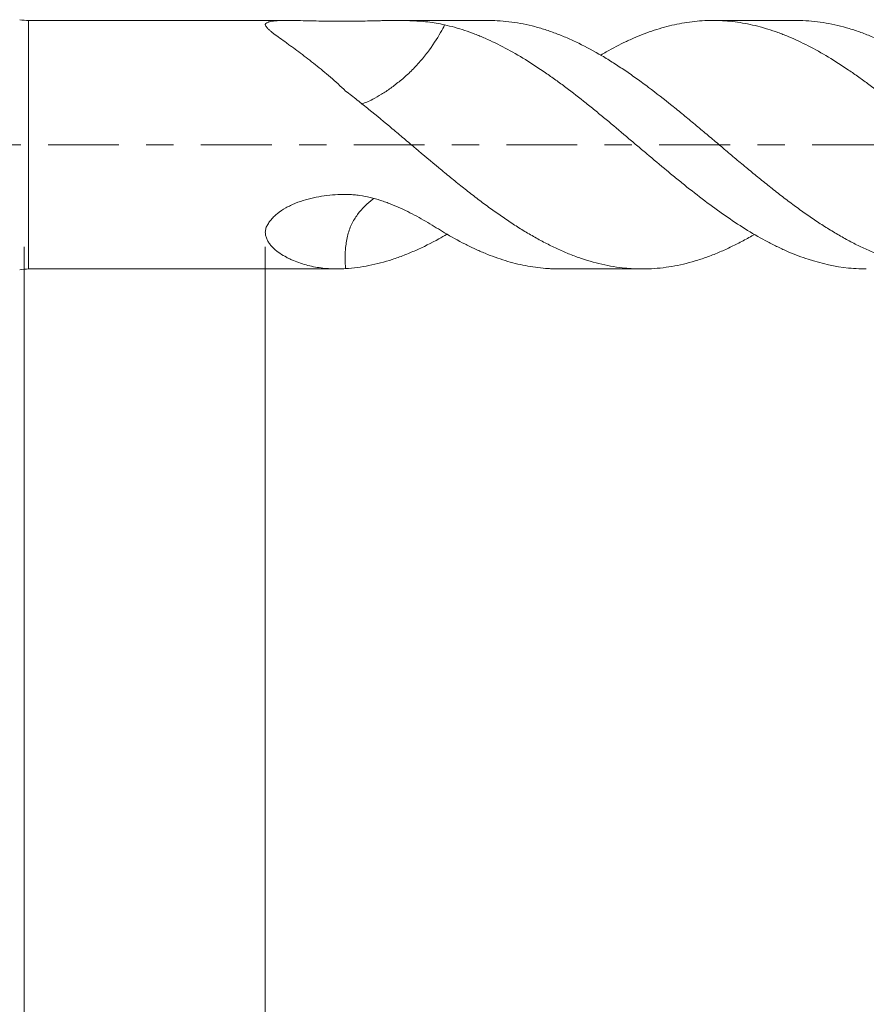
# Model space of a CAD drawing. Units: millimetres. Extents: x -43 to 56, y -67 to 34.
# Drawn here: x 13 to 26, y -13 to 2 of the extents above; entities that cross this region are included whole.
import ezdxf

# ---------------------------------------------------------------- set-up
doc = ezdxf.new("R2010")
doc.units = ezdxf.units.MM
doc.linetypes.add('CENTER', pattern=[47.5, 22, -8.5, 8.5, -8.5])
for name, color, linetype in [('1', 4, 'Continuous'), ('2', 7, 'Continuous'), ('SK2', 7, 'Continuous'), ('SK4', 2, 'CENTER')]:
    doc.layers.add(name, color=color, linetype=linetype)
doc.styles.add('iso_b_vert', font='simplex.shx')
doc.dimstyles.get("Standard").update_dxf_attribs({"dimtxt": 0.18, "dimasz": 0.18, "dimexe": 0.18, "dimexo": 0.0625, "dimgap": 0.09, "dimtad": 1, "dimzin": 0, "dimdsep": 52, "dimtxsty": 'Standard', "dimcen": 0.09, "dimadec": 0, "dimazin": 0, "dimtfac": 1, "dimtdec": 4, "dimtofl": 0, "dimtmove": 0, "dimatfit": 3, "dimfxl": 1, "dimtolj": 1, "dimtzin": 0, "dimarcsym": 0})

# ---------------------------------------------------------------- blocks, each defined once
blk = doc.blocks.new('_U0')
at = {"layer": 'SK2', "lineweight": 13}
for p, q in [((-22, -1.5875), (-22, -52.893491)), ((38, -1.5875), (38, -52.893491)), ((-22, -50.893491), (38, -50.893491))]:
    blk.add_line(p, q, dxfattribs=at)
at = {"layer": 'SK2', "lineweight": 18}
for points in [[(-22, -50.893491), (-18.500002, -50.432707), (-18.499998, -51.354275)], [(38, -50.893491), (34.500002, -51.354275), (34.499998, -50.432707)]]:
    blk.add_solid(points, dxfattribs=at)
at = {"layer": 'SK2', "lineweight": 18, "insert": (4.638544, -50.008377), "char_height": 3, "attachment_point": 7, "line_spacing_factor": 1.084337, "style": 'iso_b_vert'}
blk.add_mtext('\\W0.7346;60.0', dxfattribs=at)
blk = doc.blocks.new('_U1')
at = {"layer": 'SK2', "lineweight": 13}
for p, q in [((13, -1.5875), (13, -44.893491)), ((38, -1.5875), (38, -44.893491)), ((38, -42.893491), (13, -42.893491))]:
    blk.add_line(p, q, dxfattribs=at)
at = {"layer": 'SK2', "lineweight": 18}
for points in [[(13, -42.893491), (16.499998, -42.432707), (16.500002, -43.354275)], [(38, -42.893491), (34.500002, -43.354275), (34.499998, -42.432707)]]:
    blk.add_solid(points, dxfattribs=at)
at = {"layer": 'SK2', "lineweight": 18, "insert": (22.138544, -42.008377), "char_height": 3, "attachment_point": 7, "line_spacing_factor": 1.084337, "style": 'iso_b_vert'}
blk.add_mtext('\\W0.7346;25.0', dxfattribs=at)
blk = doc.blocks.new('_U2')
at = {"layer": '2', "lineweight": 13}
for p, q in [((16.75, -1.5875), (16.75, -36.893491)), ((38, -1.5875), (38, -36.893491)), ((38, -34.893491), (16.75, -34.893491))]:
    blk.add_line(p, q, dxfattribs=at)
at = {"layer": '2', "lineweight": 18}
for points in [[(16.75, -34.893491), (20.249998, -34.432707), (20.250002, -35.354275)], [(38, -34.893491), (34.500002, -35.354275), (34.499998, -34.432707)]]:
    blk.add_solid(points, dxfattribs=at)
at = {"layer": '2', "lineweight": 18, "insert": (24.388486, -34.008377), "char_height": 3, "attachment_point": 7, "line_spacing_factor": 1.084337, "style": 'iso_b_vert'}
blk.add_mtext('\\W0.6563;21.3', dxfattribs=at)

msp = doc.modelspace()

# ---------------------------------------------------------------- linework, layer by layer
at = {"layer": '1', "lineweight": 13}
msp.add_line((13.07, -1.932), (13.07, 1.932), dxfattribs=at)
at = {"layer": '1', "lineweight": 18}
for p, q in [((17.105, 1.932), (13.07, 1.932)), ((20.216, 1.932), (18.786, 1.932)), ((25.001, 1.932), (23.707, 1.932)), ((13.07, -1.932), (17.857, -1.932)), ((21.32, -1.932), (22.609, -1.932))]:
    msp.add_line(p, q, dxfattribs=at)
for centre, start, end in [((13.07, 2.732), 260, 270), ((13.07, -2.732), 90, 100)]:
    msp.add_arc(centre, 0.8, start, end, dxfattribs=at)
for points, knots in [([(19.537, 1.864), (19.495, 1.874), (19.452, 1.883), (19.365, 1.898), (19.321, 1.904), (19.187, 1.919), (19.095, 1.925), (18.904, 1.932), (18.805, 1.932), (18.675, 1.931), (18.649, 1.93), (18.596, 1.929), (18.57, 1.929), (18.49, 1.927), (18.436, 1.926), (18.328, 1.924), (18.273, 1.922), (18.189, 1.921), (18.161, 1.921), (18.105, 1.92), (18.076, 1.92), (17.991, 1.919), (17.934, 1.919), (17.821, 1.92), (17.765, 1.921), (17.653, 1.922), (17.597, 1.923), (17.514, 1.925), (17.487, 1.925), (17.431, 1.926), (17.404, 1.927), (17.323, 1.929), (17.27, 1.93), (17.193, 1.931), (17.168, 1.931), (17.13, 1.932), (17.118, 1.932), (17.093, 1.932), (17.081, 1.932), (17.022, 1.931), (16.977, 1.93), (16.916, 1.926), (16.896, 1.925), (16.86, 1.92), (16.843, 1.918), (16.821, 1.913), (16.814, 1.911), (16.8, 1.907), (16.794, 1.905), (16.776, 1.898), (16.767, 1.893), (16.757, 1.884), (16.754, 1.881), (16.751, 1.875), (16.75, 1.871), (16.75, 1.86), (16.752, 1.852), (16.76, 1.84), (16.763, 1.835), (16.769, 1.827), (16.773, 1.822), (16.785, 1.808), (16.795, 1.799), (16.812, 1.784), (16.817, 1.779), (16.829, 1.769), (16.836, 1.763), (16.855, 1.747), (16.869, 1.737), (16.912, 1.704), (16.943, 1.681), (17.008, 1.633), (17.042, 1.609), (17.095, 1.571), (17.113, 1.558), (17.149, 1.531), (17.167, 1.518), (17.223, 1.478), (17.26, 1.45), (17.373, 1.365), (17.45, 1.306), (17.606, 1.182), (17.684, 1.117), (17.802, 1.015), (17.842, 0.98), (17.92, 0.909), (17.96, 0.872), (17.999, 0.835)], [0, 0, 0, 0, 0.03125, 0.03125, 0.0625, 0.0625, 0.125, 0.125, 0.1875, 0.1875, 0.203125, 0.203125, 0.21875, 0.21875, 0.25, 0.25, 0.28125, 0.28125, 0.296875, 0.296875, 0.3125, 0.3125, 0.34375, 0.34375, 0.375, 0.375, 0.40625, 0.40625, 0.421875, 0.421875, 0.4375, 0.4375, 0.46875, 0.46875, 0.484375, 0.484375, 0.492187, 0.492187, 0.5, 0.5, 0.53125, 0.53125, 0.546875, 0.546875, 0.5625, 0.5625, 0.570312, 0.570312, 0.578125, 0.578125, 0.59375, 0.59375, 0.601562, 0.601562, 0.609375, 0.609375, 0.625, 0.625, 0.632812, 0.632812, 0.640625, 0.640625, 0.65625, 0.65625, 0.664062, 0.664062, 0.671875, 0.671875, 0.6875, 0.6875, 0.71875, 0.71875, 0.75, 0.75, 0.765625, 0.765625, 0.78125, 0.78125, 0.8125, 0.8125, 0.875, 0.875, 0.9375, 0.9375, 0.96875, 0.96875, 1, 1, 1, 1]), ([(19.537, 1.864), (19.519, 1.825), (19.498, 1.785), (19.421, 1.646), (19.351, 1.54), (19.231, 1.383), (19.187, 1.329), (19.095, 1.226), (19.048, 1.175), (18.948, 1.079), (18.898, 1.036), (18.798, 0.954), (18.748, 0.916), (18.651, 0.845), (18.603, 0.813), (18.51, 0.755), (18.465, 0.729), (18.356, 0.674), (18.296, 0.649), (18.24, 0.632)], [0, 0, 0, 0, 0.081859, 0.081859, 0.275221, 0.275221, 0.371903, 0.371903, 0.468584, 0.468584, 0.565265, 0.565265, 0.661946, 0.661946, 0.758627, 0.758627, 0.855308, 0.855308, 1, 1, 1, 1]), ([(26.094, -1.932), (26.081, -1.932), (26.068, -1.932), (26.029, -1.931), (26.003, -1.93), (25.924, -1.927), (25.871, -1.923), (25.609, -1.896), (25.401, -1.85), (25.088, -1.748), (24.983, -1.708), (24.852, -1.652), (24.825, -1.64), (24.772, -1.616), (24.746, -1.603), (24.667, -1.565), (24.615, -1.539), (24.457, -1.456), (24.353, -1.396), (24.145, -1.268), (24.041, -1.2), (23.832, -1.056), (23.727, -0.981), (23.515, -0.822), (23.41, -0.741), (23.254, -0.616), (23.201, -0.574), (23.097, -0.489), (23.045, -0.446), (22.889, -0.316), (22.784, -0.229), (22.627, -0.096), (22.575, -0.051), (22.496, 0.015), (22.47, 0.038), (22.417, 0.082), (22.39, 0.105), (22.259, 0.216), (22.154, 0.305), (21.997, 0.434), (21.945, 0.477), (21.841, 0.562), (21.789, 0.604), (21.632, 0.729), (21.528, 0.811), (21.371, 0.929), (21.318, 0.968), (21.239, 1.025), (21.213, 1.044), (21.16, 1.081), (21.028, 1.173), (20.898, 1.259), (20.689, 1.388), (20.585, 1.448), (20.376, 1.559), (20.272, 1.61), (20.14, 1.667), (20.114, 1.679), (20.061, 1.7), (20.035, 1.711), (19.956, 1.741), (19.903, 1.76), (19.746, 1.812), (19.641, 1.841), (19.537, 1.864)], [0, 0, 0, 0, 0.005797, 0.005797, 0.017776, 0.017776, 0.041733, 0.041733, 0.137559, 0.137559, 0.185473, 0.185473, 0.197451, 0.197451, 0.209429, 0.209429, 0.233386, 0.233386, 0.281299, 0.281299, 0.329213, 0.329213, 0.377126, 0.377126, 0.42504, 0.42504, 0.448996, 0.448996, 0.472953, 0.472953, 0.520866, 0.520866, 0.544823, 0.544823, 0.556801, 0.556801, 0.56878, 0.56878, 0.616693, 0.616693, 0.64065, 0.64065, 0.664606, 0.664606, 0.71252, 0.71252, 0.736476, 0.736476, 0.748455, 0.748455, 0.760433, 0.808347, 0.808347, 0.85626, 0.85626, 0.904173, 0.904173, 0.916152, 0.916152, 0.92813, 0.92813, 0.952087, 0.952087, 1, 1, 1, 1]), ([(20.216, 1.932), (20.262, 1.932), (20.309, 1.93), (20.416, 1.925), (20.476, 1.92), (20.596, 1.906), (20.656, 1.897), (20.776, 1.875), (20.836, 1.862), (20.957, 1.832), (21.017, 1.815), (21.108, 1.787), (21.138, 1.777), (21.199, 1.756), (21.229, 1.745), (21.29, 1.722), (21.321, 1.71), (21.381, 1.686), (21.411, 1.673), (21.472, 1.647), (21.502, 1.634), (21.562, 1.606), (21.592, 1.592), (21.743, 1.518), (21.863, 1.453), (22.043, 1.347), (22.103, 1.31), (22.224, 1.233), (22.284, 1.193), (22.376, 1.131), (22.406, 1.111), (22.467, 1.068), (22.497, 1.047), (22.588, 0.981), (22.649, 0.937), (22.83, 0.801), (22.95, 0.707), (23.13, 0.563), (23.19, 0.514), (23.31, 0.415), (23.371, 0.365), (23.491, 0.264), (23.552, 0.213), (23.643, 0.137), (23.674, 0.111), (23.735, 0.06), (23.765, 0.034), (23.826, -0.017), (23.856, -0.043), (23.916, -0.094), (23.946, -0.119), (24.006, -0.17), (24.036, -0.196), (24.096, -0.246), (24.187, -0.322), (24.277, -0.396), (24.397, -0.495), (24.457, -0.544), (24.578, -0.641), (24.638, -0.689), (24.729, -0.76), (24.759, -0.784), (24.82, -0.83), (24.85, -0.853), (24.942, -0.922), (25.002, -0.967), (25.123, -1.054), (25.183, -1.096), (25.303, -1.179), (25.363, -1.219), (25.484, -1.296), (25.544, -1.333), (25.664, -1.404), (25.724, -1.439), (25.845, -1.505), (25.905, -1.537), (25.996, -1.582), (26.027, -1.596), (26.088, -1.625), (26.118, -1.639), (26.209, -1.678), (26.27, -1.703), (26.39, -1.749), (26.45, -1.77), (26.571, -1.808), (26.631, -1.826), (26.811, -1.872), (26.931, -1.895), (27.113, -1.918), (27.173, -1.923), (27.295, -1.931), (27.356, -1.932), (27.477, -1.931), (27.537, -1.929), (27.627, -1.922), (27.657, -1.919), (27.717, -1.912), (27.747, -1.909), (27.807, -1.9), (27.837, -1.895), (27.897, -1.885), (27.988, -1.868), (28.078, -1.846), (28.199, -1.814), (28.259, -1.796), (28.35, -1.765), (28.38, -1.755), (28.441, -1.732), (28.471, -1.721), (28.623, -1.661), (28.744, -1.606), (28.925, -1.515), (28.985, -1.483), (29.074, -1.433), (29.104, -1.416), (29.133, -1.398)], [0, 0, 0, 0, 0.015631, 0.015631, 0.035931, 0.035931, 0.056231, 0.056231, 0.076531, 0.076531, 0.096831, 0.096831, 0.106981, 0.106981, 0.117131, 0.117131, 0.127281, 0.127281, 0.137431, 0.137431, 0.147581, 0.147581, 0.157731, 0.157731, 0.198331, 0.198331, 0.218631, 0.218631, 0.238931, 0.238931, 0.249081, 0.249081, 0.259231, 0.259231, 0.279532, 0.279532, 0.320132, 0.320132, 0.340432, 0.340432, 0.360732, 0.360732, 0.381032, 0.381032, 0.391182, 0.391182, 0.401332, 0.401332, 0.411482, 0.411482, 0.421632, 0.421632, 0.431782, 0.431782, 0.441932, 0.462232, 0.462232, 0.482532, 0.482532, 0.502832, 0.502832, 0.512982, 0.512982, 0.523132, 0.523132, 0.543432, 0.543432, 0.563732, 0.563732, 0.584032, 0.584032, 0.604332, 0.604332, 0.624632, 0.624632, 0.644932, 0.644932, 0.655082, 0.655082, 0.665232, 0.665232, 0.685532, 0.685532, 0.705832, 0.705832, 0.726132, 0.726132, 0.766732, 0.766732, 0.787032, 0.787032, 0.807332, 0.807332, 0.827632, 0.827632, 0.837782, 0.837782, 0.847932, 0.847932, 0.858082, 0.858082, 0.868232, 0.888533, 0.888533, 0.908833, 0.908833, 0.918983, 0.918983, 0.929133, 0.929133, 0.969733, 0.969733, 0.990033, 0.990033, 1, 1, 1, 1]), ([(29.589, -1.636), (29.483, -1.588), (29.378, -1.535), (29.221, -1.45), (29.169, -1.42), (29.065, -1.359), (29.013, -1.327), (28.856, -1.229), (28.752, -1.159), (28.595, -1.049), (28.543, -1.011), (28.464, -0.953), (28.437, -0.934), (28.385, -0.894), (28.358, -0.874), (28.226, -0.774), (28.122, -0.692), (27.913, -0.524), (27.809, -0.438), (27.6, -0.265), (27.496, -0.177), (27.339, -0.043), (27.286, 0.001), (27.207, 0.069), (27.181, 0.091), (27.128, 0.135), (26.996, 0.246), (26.865, 0.356), (26.657, 0.528), (26.553, 0.613), (26.344, 0.778), (26.24, 0.858), (26.108, 0.956), (26.082, 0.975), (26.029, 1.013), (26.003, 1.032), (25.924, 1.089), (25.871, 1.125), (25.609, 1.303), (25.401, 1.429), (25.088, 1.59), (24.983, 1.639), (24.852, 1.694), (24.825, 1.704), (24.772, 1.725), (24.746, 1.735), (24.667, 1.764), (24.615, 1.781), (24.457, 1.83), (24.353, 1.857), (24.145, 1.898), (24.041, 1.913), (23.832, 1.931), (23.727, 1.934), (23.515, 1.927), (23.41, 1.917), (23.254, 1.894), (23.201, 1.885), (23.097, 1.863), (23.045, 1.851), (22.889, 1.81), (22.784, 1.777), (22.627, 1.719), (22.575, 1.698), (22.496, 1.665), (22.47, 1.654), (22.417, 1.63), (22.39, 1.618), (22.259, 1.556), (22.154, 1.501), (22.021, 1.427), (21.993, 1.41), (21.964, 1.394)], [0, 0, 0, 0, 0.0412, 0.0412, 0.0618, 0.0618, 0.082399, 0.082399, 0.123599, 0.123599, 0.144199, 0.144199, 0.154499, 0.154499, 0.164799, 0.164799, 0.205999, 0.205999, 0.247198, 0.247198, 0.288398, 0.288398, 0.308998, 0.308998, 0.319298, 0.319298, 0.329598, 0.370798, 0.370798, 0.411997, 0.411997, 0.453197, 0.453197, 0.463497, 0.463497, 0.473797, 0.473797, 0.494397, 0.494397, 0.576796, 0.576796, 0.617996, 0.617996, 0.628296, 0.628296, 0.638596, 0.638596, 0.659196, 0.659196, 0.700396, 0.700396, 0.741595, 0.741595, 0.782795, 0.782795, 0.823995, 0.823995, 0.844595, 0.844595, 0.865194, 0.865194, 0.906394, 0.906394, 0.926994, 0.926994, 0.937294, 0.937294, 0.947594, 0.947594, 0.988794, 0.988794, 1, 1, 1, 1]), ([(25.001, 1.932), (25.021, 1.932), (25.042, 1.931), (25.123, 1.93), (25.183, 1.926), (25.303, 1.915), (25.363, 1.908), (25.484, 1.889), (25.544, 1.878), (25.664, 1.852), (25.724, 1.836), (25.845, 1.802), (25.905, 1.783), (25.996, 1.751), (26.027, 1.74), (26.088, 1.717), (26.118, 1.705), (26.209, 1.669), (26.27, 1.642), (26.39, 1.586), (26.45, 1.557), (26.571, 1.494), (26.631, 1.461), (26.811, 1.359), (26.931, 1.285), (27.113, 1.165), (27.173, 1.123), (27.295, 1.038), (27.356, 0.994), (27.477, 0.905), (27.537, 0.86), (27.627, 0.79), (27.657, 0.767), (27.717, 0.72), (27.747, 0.697), (27.807, 0.649), (27.837, 0.625), (27.897, 0.576), (27.988, 0.504), (28.078, 0.43), (28.199, 0.33), (28.259, 0.279), (28.35, 0.203), (28.38, 0.177), (28.441, 0.126), (28.471, 0.1), (28.623, -0.028), (28.744, -0.13), (28.925, -0.281), (28.985, -0.332), (29.105, -0.432), (29.165, -0.481), (29.285, -0.579), (29.346, -0.628), (29.467, -0.723), (29.528, -0.771), (29.589, -0.817)], [0, 0, 0, 0, 0.013495, 0.013495, 0.052955, 0.052955, 0.092416, 0.092416, 0.131876, 0.131876, 0.171336, 0.171336, 0.210796, 0.210796, 0.230526, 0.230526, 0.250256, 0.250256, 0.289717, 0.289717, 0.329177, 0.329177, 0.368637, 0.368637, 0.447557, 0.447557, 0.487018, 0.487018, 0.526478, 0.526478, 0.565938, 0.565938, 0.585668, 0.585668, 0.605398, 0.605398, 0.625128, 0.625128, 0.644858, 0.684318, 0.684318, 0.723779, 0.723779, 0.743509, 0.743509, 0.763239, 0.763239, 0.842159, 0.842159, 0.881619, 0.881619, 0.92108, 0.92108, 0.96054, 0.96054, 1, 1, 1, 1]), ([(17.999, 0.835), (18.059, 0.789), (18.12, 0.742), (18.24, 0.646), (18.301, 0.598), (18.482, 0.451), (18.603, 0.351), (18.754, 0.224), (18.785, 0.198), (18.845, 0.147), (18.876, 0.121), (18.967, 0.044), (19.028, -0.007), (19.209, -0.16), (19.329, -0.261), (19.509, -0.411), (19.569, -0.46), (19.689, -0.558), (19.75, -0.607), (19.871, -0.703), (19.931, -0.75), (20.022, -0.82), (20.053, -0.844), (20.113, -0.89), (20.144, -0.913), (20.235, -0.98), (20.295, -1.024), (20.416, -1.108), (20.476, -1.15), (20.596, -1.23), (20.656, -1.268), (20.776, -1.343), (20.836, -1.379), (20.957, -1.449), (21.017, -1.482), (21.108, -1.53), (21.138, -1.545), (21.199, -1.575), (21.229, -1.59), (21.29, -1.619), (21.321, -1.633), (21.381, -1.66), (21.411, -1.673), (21.472, -1.698), (21.502, -1.71), (21.562, -1.733), (21.592, -1.744), (21.743, -1.797), (21.863, -1.832), (22.043, -1.873), (22.103, -1.885), (22.224, -1.905), (22.284, -1.913), (22.376, -1.922), (22.406, -1.924), (22.467, -1.928), (22.497, -1.93), (22.588, -1.932), (22.649, -1.932), (22.83, -1.925), (22.95, -1.913), (23.13, -1.882), (23.19, -1.87), (23.31, -1.842), (23.371, -1.826), (23.491, -1.79), (23.552, -1.77), (23.643, -1.737), (23.674, -1.726), (23.735, -1.702), (23.765, -1.69), (23.826, -1.664), (23.856, -1.651), (23.916, -1.624), (23.946, -1.61), (24.006, -1.581), (24.036, -1.567), (24.096, -1.536), (24.187, -1.49), (24.277, -1.44), (24.343, -1.402), (24.348, -1.398), (24.354, -1.395)], [0, 0, 0, 0, 0.028494, 0.028494, 0.056988, 0.056988, 0.113976, 0.113976, 0.128223, 0.128223, 0.14247, 0.14247, 0.170965, 0.170965, 0.227953, 0.227953, 0.256447, 0.256447, 0.284941, 0.284941, 0.313435, 0.313435, 0.327682, 0.327682, 0.341929, 0.341929, 0.370423, 0.370423, 0.398917, 0.398917, 0.427411, 0.427411, 0.455905, 0.455905, 0.4844, 0.4844, 0.498647, 0.498647, 0.512894, 0.512894, 0.527141, 0.527141, 0.541388, 0.541388, 0.555635, 0.555635, 0.569882, 0.569882, 0.62687, 0.62687, 0.655364, 0.655364, 0.683858, 0.683858, 0.698105, 0.698105, 0.712352, 0.712352, 0.740846, 0.740846, 0.797835, 0.797835, 0.826329, 0.826329, 0.854823, 0.854823, 0.883317, 0.883317, 0.897564, 0.897564, 0.911811, 0.911811, 0.926058, 0.926058, 0.940305, 0.940305, 0.954552, 0.954552, 0.968799, 0.997293, 0.997293, 1, 1, 1, 1]), ([(19.537, -1.37), (19.495, -1.343), (19.452, -1.317), (19.365, -1.263), (19.321, -1.237), (19.187, -1.158), (19.095, -1.106), (18.904, -1.009), (18.805, -0.963), (18.675, -0.912), (18.649, -0.903), (18.596, -0.884), (18.57, -0.875), (18.49, -0.849), (18.436, -0.834), (18.328, -0.808), (18.273, -0.797), (18.189, -0.785), (18.161, -0.782), (18.105, -0.776), (18.076, -0.774), (17.991, -0.771), (17.934, -0.772), (17.821, -0.778), (17.765, -0.782), (17.653, -0.796), (17.597, -0.805), (17.514, -0.821), (17.487, -0.827), (17.431, -0.841), (17.404, -0.848), (17.323, -0.871), (17.27, -0.89), (17.193, -0.921), (17.168, -0.932), (17.13, -0.95), (17.118, -0.957), (17.093, -0.969), (17.081, -0.976), (17.022, -1.009), (16.977, -1.039), (16.916, -1.089), (16.896, -1.106), (16.86, -1.142), (16.843, -1.161), (16.821, -1.189), (16.814, -1.199), (16.8, -1.219), (16.794, -1.229), (16.776, -1.259), (16.767, -1.279), (16.757, -1.31), (16.754, -1.32), (16.751, -1.341), (16.75, -1.351), (16.75, -1.382), (16.752, -1.401), (16.76, -1.43), (16.763, -1.439), (16.769, -1.458), (16.773, -1.467), (16.785, -1.493), (16.795, -1.51), (16.812, -1.534), (16.817, -1.542), (16.829, -1.557), (16.836, -1.565), (16.855, -1.587), (16.869, -1.601), (16.912, -1.641), (16.943, -1.666), (17.008, -1.711), (17.042, -1.731), (17.095, -1.759), (17.113, -1.768), (17.149, -1.786), (17.167, -1.794), (17.223, -1.817), (17.26, -1.831), (17.373, -1.868), (17.45, -1.888), (17.606, -1.916), (17.684, -1.925), (17.802, -1.931), (17.842, -1.932), (17.92, -1.931), (17.96, -1.929), (17.999, -1.926)], [0, 0, 0, 0, 0.03125, 0.03125, 0.0625, 0.0625, 0.125, 0.125, 0.1875, 0.1875, 0.203125, 0.203125, 0.21875, 0.21875, 0.25, 0.25, 0.28125, 0.28125, 0.296875, 0.296875, 0.3125, 0.3125, 0.34375, 0.34375, 0.375, 0.375, 0.40625, 0.40625, 0.421875, 0.421875, 0.4375, 0.4375, 0.46875, 0.46875, 0.484375, 0.484375, 0.492187, 0.492187, 0.5, 0.5, 0.53125, 0.53125, 0.546875, 0.546875, 0.5625, 0.5625, 0.570312, 0.570312, 0.578125, 0.578125, 0.59375, 0.59375, 0.601562, 0.601562, 0.609375, 0.609375, 0.625, 0.625, 0.632812, 0.632812, 0.640625, 0.640625, 0.65625, 0.65625, 0.664062, 0.664062, 0.671875, 0.671875, 0.6875, 0.6875, 0.71875, 0.71875, 0.75, 0.75, 0.765625, 0.765625, 0.78125, 0.78125, 0.8125, 0.8125, 0.875, 0.875, 0.9375, 0.9375, 0.96875, 0.96875, 1, 1, 1, 1]), ([(18.44, -0.835), (18.434, -0.84), (18.427, -0.844), (18.334, -0.911), (18.255, -0.991), (18.15, -1.133), (18.117, -1.183), (18.064, -1.297), (18.043, -1.36), (18.012, -1.489), (18.002, -1.557), (17.991, -1.694), (17.99, -1.763), (17.994, -1.863), (17.996, -1.895), (17.999, -1.926)], [0, 0, 0, 0, 0.021726, 0.021726, 0.324812, 0.324812, 0.476355, 0.476355, 0.627897, 0.627897, 0.77944, 0.77944, 0.930983, 0.930983, 1, 1, 1, 1]), ([(21.32, -1.932), (21.302, -1.932), (21.284, -1.931), (21.239, -1.931), (21.213, -1.93), (21.16, -1.927), (21.028, -1.918), (20.898, -1.9), (20.689, -1.86), (20.585, -1.834), (20.376, -1.77), (20.272, -1.732), (20.14, -1.678), (20.114, -1.667), (20.061, -1.644), (20.035, -1.632), (19.956, -1.596), (19.903, -1.57), (19.746, -1.49), (19.641, -1.432), (19.537, -1.37)], [0, 0, 0, 0, 0.030581, 0.030581, 0.074645, 0.074645, 0.11871, 0.294968, 0.294968, 0.471226, 0.471226, 0.647484, 0.647484, 0.691548, 0.691548, 0.735613, 0.735613, 0.823742, 0.823742, 1, 1, 1, 1]), ([(17.999, -1.926), (18.059, -1.922), (18.12, -1.916), (18.24, -1.9), (18.301, -1.89), (18.482, -1.855), (18.603, -1.823), (18.754, -1.774), (18.785, -1.763), (18.845, -1.742), (18.876, -1.73), (18.967, -1.695), (19.028, -1.67), (19.209, -1.59), (19.329, -1.53), (19.489, -1.441), (19.529, -1.418), (19.569, -1.394)], [0, 0, 0, 0, 0.11538, 0.11538, 0.23076, 0.23076, 0.461521, 0.461521, 0.519211, 0.519211, 0.576901, 0.576901, 0.692281, 0.692281, 0.923041, 0.923041, 1, 1, 1, 1])]:
    msp.add_open_spline(points, degree=3, knots=knots, dxfattribs=at)
at = {"layer": 'SK4', "lineweight": 18, "ltscale": 0.05}
msp.add_line((-27, 0), (43, 0), dxfattribs=at)

# ---------------------------------------------------------------- dimensions: what is measured, and where the dimension line sits
at = {"layer": '2', "lineweight": 18}
dim = msp.add_linear_dim(base=(16.75, -34.893), p1=(38, 0), p2=(16.75, 0), dimstyle='Standard', override={"dimtxt": 3, "dimasz": 3.5, "dimexe": 2, "dimexo": 1.5875, "dimgap": 1.5, "dimtad": 1, "dimtih": 1, "dimtoh": 0, "dimdec": 2, "dimlfac": 1, "dimzin": 8, "dimdsep": 46, "dimlunit": 2, "dimpost": '', "dimtxsty": 'iso_b_vert', "dimsah": 1, "dimse1": 0, "dimse2": 0, "dimsd1": 0, "dimsd2": 0, "dimclrd": 2, "dimclre": 2, "dimclrt": 2, "dimtol": 0, "dimtm": -0.1, "dimtfac": 1.166667, "dimtdec": 3, "dimtofl": 1, "dimtmove": 0, "dimtzin": 8, "dimlwd": 13, "dimlwe": 13}, dxfattribs=at)
dim.commit()
dim.dimension.update_dxf_attribs({"geometry": '_U2', "text_midpoint": (27.375, -34.893)})
at = {"layer": 'SK2', "lineweight": 18}
for base, p1, p2, picture, middle in [((38, -50.893), (-22, 0), (38, 0), '_U0', (8, -50.893)), ((13, -42.893), (38, 0), (13, 0), '_U1', (25.5, -42.893))]:
    dim = msp.add_linear_dim(base=base, p1=p1, p2=p2, dimstyle='Standard', override={"dimtxt": 3, "dimasz": 3.5, "dimexe": 2, "dimexo": 1.5875, "dimgap": 1.5, "dimtad": 1, "dimtih": 1, "dimtoh": 0, "dimdec": 2, "dimlfac": 1, "dimzin": 8, "dimdsep": 46, "dimlunit": 2, "dimpost": '', "dimtxsty": 'iso_b_vert', "dimsah": 1, "dimse1": 0, "dimse2": 0, "dimsd1": 0, "dimsd2": 0, "dimclrd": 2, "dimclre": 2, "dimclrt": 2, "dimtol": 0, "dimtm": -0.1, "dimtfac": 1.166667, "dimtdec": 3, "dimtofl": 1, "dimtmove": 0, "dimtzin": 8, "dimlwd": 13, "dimlwe": 13}, dxfattribs=at)
    dim.commit()
    dim.dimension.update_dxf_attribs({"geometry": picture, "text_midpoint": middle})

doc.saveas('drawing.dxf')
